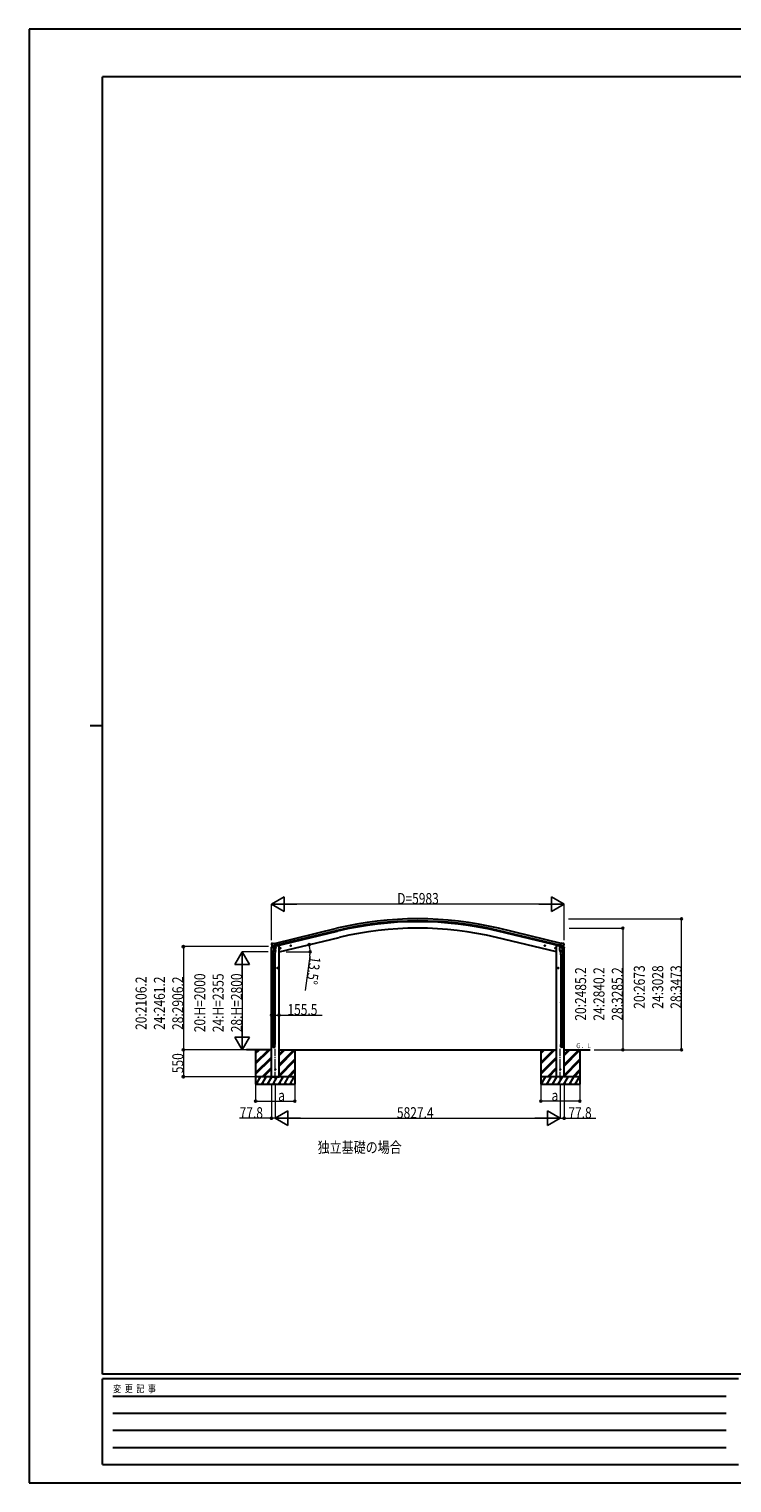
# Model space of a CAD drawing. Units: millimetres. Extents: x 0 to 42050, y 0 to 29700.
# Drawn here: x 0 to 14365, y 0 to 29700 of the extents above; entities that cross this region are included whole.
import ezdxf

# ---------------------------------------------------------------- set-up
doc = ezdxf.new("R2010")
doc.units = ezdxf.units.MM
doc.linetypes.add('YCENTER_1', pattern=[13, 10, -1, 1, -1])
for name, color, linetype, lineweight in [('USER1', 3, 'Continuous', 13), ('YKK_12', 2, 'Continuous', 13), ('YKK_13', 4, 'Continuous', 30), ('YKK_A1', 4, 'Continuous', 30), ('YKK_D', 6, 'Continuous', 13), ('YKK_ZWAK', 7, 'Continuous', 30)]:
    doc.layers.add(name, color=color, linetype=linetype, lineweight=lineweight)
doc.styles.add('text-b', font='extslim2.shx', dxfattribs={"width": 0.8, "bigfont": 'extfont2.shx'})

msp = doc.modelspace()

# ---------------------------------------------------------------- linework, layer by layer
at = {"layer": 'YKK_12', "linetype": 'YCENTER_1', "ltscale": 20}
for p, q in [((5031, 8200), (5031, 8869)), ((10858, 8200), (10858, 8869))]:
    msp.add_line(p, q, dxfattribs=at)
at = {"layer": 'YKK_13'}
for p, q in [((4957, 11015), (4953, 11009)), ((4953, 11007), (4953, 11005)), ((4960, 11017), (4973, 11021)), ((4988, 11018), (4975, 11021)), ((4988, 11018), (5014, 11024)), ((5029, 10961), (5014, 11024)), ((10860, 10961), (10875, 11024)), ((10901, 11018), (10875, 11024)), ((10901, 11018), (10914, 11021)), ((10929, 11017), (10916, 11021)), ((10932, 11015), (10936, 11009)), ((10936, 11007), (10936, 11005)), ((4951, 10938), (4993, 10949)), ((4951, 10945), (4951, 10938)), ((4980, 10955), (4953, 10948)), ((4967, 10966), (5024, 10980)), ((4967, 10967), (4967, 10966)), ((4984, 10951), (4967, 10966)), ((4967, 10966), (4967, 10966)), ((4977, 10769), (4977, 10803)), ((5023, 10769), (4977, 10769)), ((4995, 10902), (4979, 10806)), ((4979, 10769), (4979, 10675)), ((4986, 10951), (4994, 10953)), ((4987, 10951), (4989, 10951)), ((4989, 10951), (5025, 10960)), ((4991, 10951), (4991, 10950)), ((4991, 10949), (5017, 10943)), ((4993, 10865), (4994, 10877)), ((4993, 10863), (4993, 10863)), ((5019, 10959), (4994, 10953)), ((4994, 10953), (4994, 10953)), ((4998, 10944), (4994, 10877)), ((5039, 10874), (4994, 10877)), ((4995, 10862), (5036, 10860)), ((5044, 10941), (4998, 10944)), ((5000, 10947), (5000, 10944)), ((5020, 10958), (5018, 10944)), ((5019, 10959), (5029, 10961)), ((5019, 10959), (5019, 10959)), ((5031, 10860), (5020, 10796)), ((5021, 10769), (5021, 10675)), ((5023, 10803), (5023, 10769)), ((5025, 10960), (5027, 10960)), ((5029, 10963), (5029, 10962)), ((5029, 10962), (5043, 10947)), ((5033, 10958), (5051, 10963)), ((5039, 10874), (5038, 10861)), ((5039, 10874), (5044, 10941)), ((5043, 10947), (5042, 10941)), ((5055, 10971), (5055, 10967)), ((5124, 10921), (5143, 10926)), ((5128, 10929), (5126, 10922)), ((5126, 10922), (5131, 10916)), ((5135, 10931), (5128, 10929)), ((5136, 10914), (5131, 10933)), ((5131, 10916), (5138, 10918)), ((5141, 10925), (5135, 10931)), ((5138, 10918), (5141, 10925)), ((5337, 10973), (5357, 10977)), ((5342, 10980), (5340, 10973)), ((5340, 10973), (5345, 10968)), ((5349, 10982), (5342, 10980)), ((5350, 10965), (5345, 10985)), ((5345, 10968), (5352, 10969)), ((5354, 10977), (5349, 10982)), ((5352, 10969), (5354, 10977)), ((10551, 10973), (10532, 10977)), ((10534, 10977), (10540, 10982)), ((10536, 10969), (10534, 10977)), ((10544, 10968), (10536, 10969)), ((10539, 10965), (10544, 10985)), ((10540, 10982), (10547, 10980)), ((10549, 10973), (10544, 10968)), ((10547, 10980), (10549, 10973)), ((10765, 10921), (10746, 10926)), ((10748, 10925), (10753, 10931)), ((10750, 10918), (10748, 10925)), ((10758, 10916), (10750, 10918)), ((10753, 10914), (10758, 10933)), ((10753, 10931), (10761, 10929)), ((10763, 10922), (10758, 10916)), ((10761, 10929), (10763, 10922)), ((10834, 10971), (10834, 10967)), ((10856, 10958), (10837, 10963)), ((10845, 10941), (10891, 10944)), ((10850, 10874), (10845, 10941)), ((10859, 10962), (10846, 10947)), ((10846, 10947), (10846, 10941)), ((10850, 10874), (10895, 10877)), ((10850, 10874), (10850, 10861)), ((10894, 10862), (10853, 10860)), ((10858, 10860), (10869, 10796)), ((10860, 10963), (10859, 10962)), ((10870, 10959), (10860, 10961)), ((10863, 10960), (10862, 10960)), ((10900, 10951), (10863, 10960)), ((10922, 10966), (10864, 10980)), ((10866, 10803), (10866, 10769)), ((10866, 10769), (10912, 10769)), ((10868, 10769), (10868, 10675)), ((10869, 10958), (10870, 10944)), ((10870, 10959), (10870, 10959)), ((10870, 10959), (10895, 10953)), ((10898, 10949), (10872, 10943)), ((10889, 10947), (10889, 10944)), ((10891, 10944), (10895, 10877)), ((10894, 10902), (10909, 10806)), ((10895, 10953), (10895, 10953)), ((10902, 10951), (10895, 10953)), ((10938, 10938), (10895, 10949)), ((10896, 10865), (10895, 10877)), ((10896, 10863), (10896, 10863)), ((10898, 10951), (10898, 10950)), ((10902, 10951), (10900, 10951)), ((10905, 10951), (10922, 10966)), ((10909, 10955), (10936, 10948)), ((10910, 10769), (10910, 10675)), ((10912, 10769), (10912, 10803)), ((10922, 10967), (10922, 10966)), ((10922, 10966), (10922, 10966)), ((10938, 10945), (10938, 10938)), ((4977, 10673), (4978, 10675)), ((5023, 10673), (4977, 10673)), ((4977, 10673), (4977, 10665)), ((5023, 10665), (4977, 10665)), ((4977, 10665), (4978, 10663)), ((5022, 10675), (4978, 10675)), ((5022, 10663), (4978, 10663)), ((4979, 10663), (4979, 9818)), ((5021, 10663), (5021, 9818)), ((5023, 10673), (5022, 10675)), ((5023, 10665), (5022, 10663)), ((5023, 10673), (5023, 10665)), ((5085, 10519), (5065, 10519)), ((5075, 10526), (5068, 10522)), ((5068, 10522), (5068, 10515)), ((5068, 10515), (5075, 10511)), ((5075, 10509), (5075, 10529)), ((5081, 10522), (5075, 10526)), ((5075, 10511), (5081, 10515)), ((5081, 10515), (5081, 10522)), ((10804, 10519), (10824, 10519)), ((10808, 10522), (10814, 10526)), ((10808, 10515), (10808, 10522)), ((10814, 10511), (10808, 10515)), ((10814, 10509), (10814, 10529)), ((10814, 10526), (10821, 10522)), ((10821, 10515), (10814, 10511)), ((10821, 10522), (10821, 10515)), ((10866, 10673), (10867, 10675)), ((10866, 10673), (10912, 10673)), ((10866, 10673), (10866, 10665)), ((10866, 10665), (10912, 10665)), ((10866, 10665), (10867, 10663)), ((10867, 10675), (10911, 10675)), ((10867, 10663), (10911, 10663)), ((10868, 10663), (10868, 9818)), ((10910, 10663), (10910, 9818)), ((10912, 10673), (10911, 10675)), ((10912, 10665), (10911, 10663)), ((10912, 10673), (10912, 10665)), ((4977, 9816), (4978, 9818)), ((5023, 9816), (4977, 9816)), ((4977, 9816), (4977, 9808)), ((5023, 9808), (4977, 9808)), ((4977, 9808), (4978, 9806)), ((5022, 9818), (4978, 9818)), ((5022, 9806), (4978, 9806)), ((4979, 9806), (4979, 9078)), ((5021, 9806), (5021, 9078)), ((5023, 9816), (5022, 9818)), ((5023, 9808), (5022, 9806)), ((5023, 9816), (5023, 9808)), ((10866, 9816), (10867, 9818)), ((10866, 9816), (10912, 9816)), ((10866, 9816), (10866, 9808)), ((10866, 9808), (10912, 9808)), ((10866, 9808), (10867, 9806)), ((10867, 9818), (10911, 9818)), ((10867, 9806), (10911, 9806)), ((10868, 9806), (10868, 9078)), ((10910, 9806), (10910, 9078)), ((10912, 9816), (10911, 9818)), ((10912, 9808), (10911, 9806)), ((10912, 9816), (10912, 9808)), ((4977, 9076), (4978, 9078)), ((5023, 9076), (4977, 9076)), ((4977, 9076), (4977, 9068)), ((5023, 9068), (4977, 9068)), ((4977, 9068), (4978, 9066)), ((4977, 8922), (4977, 8956)), ((5023, 8956), (4977, 8956)), ((5022, 9078), (4978, 9078)), ((5022, 9066), (4978, 9066)), ((4979, 9066), (4979, 8956)), ((5021, 9066), (5021, 8956)), ((5023, 9076), (5022, 9078)), ((5023, 9068), (5022, 9066)), ((5023, 9076), (5023, 9068)), ((5023, 8922), (5023, 8956)), ((10866, 9076), (10867, 9078)), ((10866, 9076), (10912, 9076)), ((10866, 9076), (10866, 9068)), ((10866, 9068), (10912, 9068)), ((10866, 9068), (10867, 9066)), ((10866, 8922), (10866, 8956)), ((10866, 8956), (10912, 8956)), ((10867, 9078), (10911, 9078)), ((10867, 9066), (10911, 9066)), ((10868, 9066), (10868, 8956)), ((10910, 9066), (10910, 8956)), ((10912, 9076), (10911, 9078)), ((10912, 9068), (10911, 9066)), ((10912, 9076), (10912, 9068)), ((10912, 8922), (10912, 8956))]:
    msp.add_line(p, q, dxfattribs=at)
for centre, radius in [((5133, 10924), 8.5), ((5133, 10924), 7.7), ((5133, 10924), 6.5), ((5347, 10975), 7.7), ((5347, 10975), 8.5), ((5347, 10975), 6.5), ((10542, 10975), 8.5), ((10542, 10975), 7.7), ((10542, 10975), 6.5), ((10756, 10924), 8.5), ((10756, 10924), 7.7), ((10756, 10924), 6.5), ((5075, 10519), 8.5), ((5075, 10519), 7.7), ((5075, 10519), 6.5), ((10814, 10519), 8.5), ((10814, 10519), 7.7), ((10814, 10519), 6.5), ((5031, 8449), 4.5), ((10858, 8449), 4.5)]:
    msp.add_circle(centre, radius, dxfattribs=at)
for centre, radius, start, end in [((5150, 11053), 202, 193.5, 205.0912), ((4961, 11013), 5, 103.5, 148.5), ((4974, 11018), 3, 78.5, 103.5), ((10915, 11018), 3, 76.5, 101.5), ((10739, 11053), 202, 334.9088, 346.5), ((10928, 11013), 5, 31.5, 76.5), ((4954, 10945), 3, 103.5, 180), ((5007, 10803), 30, 177.4514, 180), ((4987, 10951), 0.5, 248.2375, 283.5), ((4990, 10951), 0.5, 356, 103.5), ((4992, 10950), 1, 176, 256), ((4995, 10864), 1.95, 175.0402, 217.4777), ((4995, 10864), 2, 217.4096, 266), ((5017, 10944), 1.03, 250.039, 351.9657), ((5020, 10958), 0.604, 100.5984, 172.2059), ((5027, 10961), 0.5, 283.5, 318.7625), ((5036, 10862), 2, 266, 349.4684), ((5050, 10967), 5, 283.5, 0), ((10839, 10967), 5, 180, 256.5), ((10852, 10862), 2, 190.5316, 274), ((10862, 10961), 0.5, 221.2375, 256.5), ((10869, 10958), 0.604, 7.7941, 79.4016), ((10871, 10944), 1.03, 188.0343, 289.961), ((10894, 10864), 2, 274, 322.5904), ((10894, 10864), 1.95, 322.5223, 4.9598), ((10899, 10951), 0.5, 76.5, 184), ((10897, 10950), 1, 284, 4), ((10902, 10951), 0.5, 256.5, 291.7625), ((10882, 10803), 30, 0, 2.5486), ((10935, 10945), 3, 0, 76.5)]:
    msp.add_arc(centre, radius, start, end, dxfattribs=at)
at = {"layer": 'YKK_13', "extrusion": (0, 0, -1)}
for centre, major_axis, ratio, start_param, end_param in [((4956, 11007), (-1.57, -2.57), 0.99628, 0.783535, 1.570796), ((10889, 10803), (-23, 0), 0.996195, 2.556026, 6.566303), ((10889, 10803), (-21, 0), 0.996195, 2.934915, 5.951239), ((10903, 10954), (0.73, -2.92), 0.997631, 5.80419, 6.600612), ((10903, 10954), (-2.63, 3.16), 0.650902, 4.095823, 4.168633), ((10889, 8924), (23, 0), 0.996195, 3.141593, 6.283185), ((10889, 8922), (23, 0), 0.996195, 3.141593, 6.283185), ((10889, 8922), (0, -23.4), 0.981806, 4.712389, 7.853982)]:
    msp.add_ellipse(centre, major_axis=major_axis, ratio=ratio, start_param=start_param, end_param=end_param, dxfattribs=at)
at = {"layer": 'YKK_13'}
for centre, major_axis, ratio, start_param, end_param in [((10933, 11007), (1.57, -2.57), 0.99628, 0.783535, 1.570796), ((5000, 10803), (23, 0), 0.996195, 2.556026, 6.566303), ((5000, 10803), (21, 0), 0.996195, 2.934915, 5.951239), ((4986, 10954), (-0.73, -2.92), 0.997631, 5.80419, 6.600612), ((4986, 10954), (2.63, 3.16), 0.650902, 4.095823, 4.168633), ((4986, 10954), (-0.73, -2.92), 0.997631, 0.390237, 0.478995), ((5000, 8924), (-23, 0), 0.996195, 3.141593, 6.283185), ((5000, 8922), (-23, 0), 0.996195, 3.141593, 6.283185), ((5000, 8922), (0, -23.4), 0.981806, 4.712389, 7.853982)]:
    msp.add_ellipse(centre, major_axis=major_axis, ratio=ratio, start_param=start_param, end_param=end_param, dxfattribs=at)
at = {"layer": 'YKK_13', "extrusion": (9.41474e-17, 2.34736e-17, -1)}
msp.add_ellipse((10903, 10954), major_axis=(0.73, -2.92), ratio=0.997631, start_param=0.390237, end_param=0.478995, dxfattribs=at)
at = {"layer": 'YKK_13'}
msp.add_ellipse((5000, 8922), major_axis=(21, 0), ratio=0.996195, dxfattribs=at)
at = {"layer": 'YKK_13', "extrusion": (0, 0, -1)}
msp.add_ellipse((10889, 8922), major_axis=(-21, 0), ratio=0.996195, dxfattribs=at)
at = {"layer": 'YKK_A1'}
for p, q in [((5014, 11022), (6293, 11330)), ((6303, 11288), (5024, 10981)), ((10865, 10981), (9585, 11288)), ((10875, 11022), (9596, 11330)), ((5028, 10964), (6307, 11271)), ((5109, 10849), (6338, 11144)), ((10780, 10849), (9551, 11144)), ((10861, 10964), (9582, 11271)), ((4953, 8299), (4953, 10939)), ((4982, 10955), (4982, 10955)), ((5089, 10978), (5055, 10970)), ((5109, 10978), (5089, 10978)), ((5109, 8299), (5109, 10978)), ((10780, 8299), (10780, 10978)), ((10780, 10978), (10800, 10978)), ((10800, 10978), (10834, 10970)), ((10936, 8299), (10936, 10939)), ((4953, 8849), (4441, 8849)), ((4631, 8849), (4631, 8149)), ((4631, 8588), (4892, 8849)), ((4631, 8574), (4906, 8849)), ((4631, 8560), (4920, 8849)), ((4631, 8772), (4708, 8849)), ((4631, 8786), (4694, 8849)), ((4631, 8800), (4680, 8849)), ((4631, 8376), (4953, 8698)), ((4631, 8362), (4953, 8684)), ((4631, 8348), (4953, 8670)), ((5109, 8849), (10780, 8849)), ((5109, 8545), (5412, 8849)), ((5109, 8531), (5426, 8849)), ((5109, 8729), (5228, 8849)), ((5109, 8743), (5214, 8849)), ((5109, 8757), (5200, 8849)), ((5109, 8517), (5431, 8839)), ((5109, 8333), (5431, 8655)), ((5109, 8319), (5431, 8641)), ((5109, 8305), (5431, 8627)), ((5431, 8849), (5431, 8149)), ((10458, 8849), (10458, 8149)), ((10458, 8588), (10719, 8849)), ((10458, 8574), (10733, 8849)), ((10458, 8560), (10747, 8849)), ((10458, 8772), (10535, 8849)), ((10458, 8786), (10521, 8849)), ((10458, 8800), (10506, 8849)), ((10458, 8376), (10780, 8698)), ((10458, 8362), (10780, 8684)), ((10458, 8348), (10780, 8670)), ((10936, 8849), (11471, 8849)), ((10936, 8545), (11239, 8849)), ((10936, 8531), (11253, 8849)), ((10936, 8729), (11055, 8849)), ((10936, 8743), (11041, 8849)), ((10936, 8757), (11027, 8849)), ((10936, 8517), (11258, 8839)), ((10936, 8333), (11258, 8655)), ((10936, 8319), (11258, 8641)), ((10936, 8305), (11258, 8627)), ((11258, 8849), (11258, 8149)), ((4766, 8299), (4953, 8486)), ((4780, 8299), (4953, 8472)), ((4794, 8299), (4953, 8458)), ((5286, 8299), (5431, 8443)), ((5301, 8299), (5431, 8429)), ((5315, 8299), (5431, 8415)), ((10593, 8299), (10780, 8486)), ((10607, 8299), (10780, 8472)), ((10621, 8299), (10780, 8458)), ((11113, 8299), (11258, 8443)), ((11127, 8299), (11258, 8429)), ((11142, 8299), (11258, 8415)), ((5431, 8299), (4631, 8299)), ((4631, 8149), (5431, 8149)), ((4641, 8149), (4728, 8299)), ((4656, 8175), (4671, 8149)), ((4713, 8273), (4698, 8299)), ((4757, 8149), (4843, 8299)), ((4772, 8175), (4787, 8149)), ((4828, 8273), (4813, 8299)), ((4872, 8149), (4959, 8299)), ((4887, 8175), (4902, 8149)), ((4944, 8273), (4929, 8299)), ((4953, 8299), (5109, 8299)), ((4988, 8149), (5074, 8299)), ((5003, 8175), (5018, 8149)), ((5059, 8273), (5044, 8299)), ((5103, 8149), (5190, 8299)), ((5118, 8175), (5133, 8149)), ((5175, 8273), (5160, 8299)), ((5219, 8149), (5305, 8299)), ((5234, 8175), (5249, 8149)), ((5275, 8299), (5290, 8273)), ((5334, 8149), (5421, 8299)), ((5349, 8175), (5364, 8149)), ((5391, 8299), (5406, 8273)), ((11258, 8299), (10458, 8299)), ((10458, 8149), (11258, 8149)), ((10468, 8149), (10555, 8299)), ((10483, 8175), (10498, 8149)), ((10540, 8273), (10525, 8299)), ((10584, 8149), (10670, 8299)), ((10599, 8175), (10614, 8149)), ((10655, 8273), (10640, 8299)), ((10699, 8149), (10786, 8299)), ((10714, 8175), (10729, 8149)), ((10771, 8273), (10756, 8299)), ((10936, 8299), (10780, 8299)), ((10815, 8149), (10901, 8299)), ((10830, 8175), (10845, 8149)), ((10886, 8273), (10871, 8299)), ((10930, 8149), (11017, 8299)), ((10945, 8175), (10960, 8149)), ((11002, 8273), (10987, 8299)), ((11045, 8149), (11132, 8299)), ((11060, 8175), (11075, 8149)), ((11102, 8299), (11117, 8273)), ((11161, 8149), (11248, 8299)), ((11176, 8175), (11191, 8149)), ((11218, 8299), (11233, 8273))]:
    msp.add_line(p, q, dxfattribs=at)
for radius in [7073, 7030, 7013, 6882]:
    msp.add_arc((7944, 4452), radius, 76.5, 103.5, dxfattribs=at)
at = {"layer": 'YKK_D', "lineweight": -2}
for p, q in [((4953, 11825), (5213, 11975)), ((5213, 11675), (5213, 11975)), ((10936, 11825), (10676, 11975)), ((10676, 11975), (10676, 11675)), ((4953, 11825), (5213, 11675)), ((4953, 11825), (5472, 11825)), ((10936, 11825), (10416, 11825)), ((10936, 11825), (10676, 11675)), ((4353, 10849), (4203, 10589)), ((4353, 10849), (4503, 10589)), ((4353, 10849), (4353, 10329)), ((4203, 10589), (4503, 10589)), ((4353, 8849), (4353, 9368)), ((4353, 8849), (4203, 9109)), ((4503, 9109), (4203, 9109)), ((4353, 8849), (4503, 9109)), ((5031, 7449), (5291, 7599)), ((5031, 7449), (5291, 7299)), ((5031, 7449), (5550, 7449)), ((5291, 7299), (5291, 7599)), ((10858, 7449), (10338, 7449)), ((10858, 7449), (10598, 7599)), ((10598, 7599), (10598, 7299)), ((10858, 7449), (10598, 7299))]:
    msp.add_line(p, q, dxfattribs=at)
at = {"layer": 'YKK_D'}
for p, q in [((4953, 11088), (4953, 11826)), ((10636, 11825), (5253, 11825)), ((10936, 11088), (10936, 11826)), ((11025, 11522), (13337, 11522)), ((11036, 11334), (12137, 11334)), ((12136, 11334), (12136, 8849)), ((13336, 8849), (13336, 11522)), ((4891, 10955), (3152, 10955)), ((3153, 10955), (3153, 8849)), ((4890, 10849), (4352, 10849)), ((5254, 10849), (5745, 10849)), ((5738, 10764), (5644, 10060)), ((4353, 10549), (4353, 9149)), ((4953, 9556), (4953, 9555)), ((4953, 9556), (5109, 9556)), ((5109, 9557), (5109, 9555)), ((5109, 9556), (5989, 9556)), ((4409, 8849), (3152, 8849)), ((4440, 8849), (3152, 8849)), ((3153, 8849), (3153, 8299)), ((4409, 8849), (4352, 8849)), ((11547, 8849), (12137, 8849)), ((11548, 8849), (13337, 8849)), ((4630, 8299), (3152, 8299)), ((4631, 8148), (4631, 7798)), ((4953, 8123), (4953, 7448)), ((5031, 8127), (5031, 7448)), ((5031, 8121), (5031, 7448)), ((5431, 8148), (5431, 7798)), ((10458, 8148), (10458, 7798)), ((10858, 8122), (10858, 7448)), ((10858, 8121), (10858, 7448)), ((10936, 8123), (10936, 7448)), ((11258, 8148), (11258, 7798)), ((4631, 7799), (5431, 7799)), ((11258, 7799), (10458, 7799)), ((4953, 7449), (4302, 7449)), ((5031, 7449), (4953, 7449)), ((5331, 7449), (10558, 7449)), ((10858, 7449), (10936, 7449)), ((10936, 7449), (11587, 7449))]:
    msp.add_line(p, q, dxfattribs=at)
at = {"layer": 'YKK_D', "linetype": 'ByBlock', "lineweight": -2}
for centre in [(12136, 11334), (13336, 11522), (5727, 10997), (3153, 10955), (5744, 10849), (4953, 9556), (5109, 9556), (3153, 8849), (3153, 8849), (12136, 8849), (13336, 8849), (3153, 8299), (4631, 7799), (5431, 7799), (10458, 7799), (11258, 7799), (4953, 7449), (10936, 7449)]:
    msp.add_circle(centre, 21.2, dxfattribs=at)
at = {"layer": 'YKK_D'}
for start, end in [(0, 13.5), (352.3291, 0)]:
    msp.add_arc((5109, 10849), 635, start, end, dxfattribs=at)
at = {"layer": 'YKK_ZWAK'}
for p, q in [((42050, 29700), (0, 29700)), ((0, 29700), (0, 0)), ((40500, 28725), (1500, 28725)), ((1500, 2225), (1500, 28725)), ((1250, 15475), (1500, 15475)), ((40500, 2225), (1500, 2225)), ((14500, 2125), (1500, 2125)), ((1500, 375), (1500, 2125)), ((1713, 1775), (14250, 1775)), ((1713, 1425), (14250, 1425)), ((1713, 1075), (14250, 1075)), ((1713, 725), (14250, 725)), ((1500, 375), (14500, 375)), ((0, 0), (42050, 0))]:
    msp.add_line(p, q, dxfattribs=at)

# ---------------------------------------------------------------- texts
at = {"layer": 'USER1', "style": 'text-b', "width": 0.8}
for s, height, p in [('Ｇ．Ｌ', 100, (11172, 8882)), ('独立基礎の場合', 225, (5898, 6743))]:
    msp.add_text(s, height=height, dxfattribs=at).set_placement(p)
at = {"layer": 'YKK_D', "style": 'text-b', "width": 0.8}
for s, p in [('D=5983', (7524, 11826)), ('155.5', (5280, 9557)), ('a', (5091, 7802)), ('a', (10678, 7802)), ('77.8', (4303, 7450)), ('5827.4', (7518, 7450)), ('77.8', (11022, 7450))]:
    msp.add_text(s, height=225, dxfattribs=at).set_placement(p)
for s, rotation, p in [('13.5°', 262.3291, (5739, 10763)), ('20:H=2000', 90, (3602, 9207)), ('28:H=2800', 90, (4352, 9207)), ('20:2485.2', 90, (11385, 9443)), ('24:2840.2', 90, (11760, 9443)), ('28:3285.2', 90, (12135, 9443)), ('20:2673', 90, (12585, 9687)), ('24:3028', 90, (12960, 9687)), ('28:3473', 90, (13335, 9687)), ('20:2106.2', 90, (2402, 9254)), ('24:2461.2', 90, (2777, 9254)), ('28:2906.2', 90, (3152, 9254)), ('24:H=2355', 90, (3977, 9207)), ('550', 90, (3152, 8370))]:
    msp.add_text(s, height=225, rotation=rotation, dxfattribs=at).set_placement(p)
at = {"layer": 'YKK_ZWAK', "style": 'text-b', "width": 0.8}
msp.add_text('変  更  記  事', height=150, dxfattribs=at).set_placement((1718, 1850))

doc.saveas('drawing.dxf')
